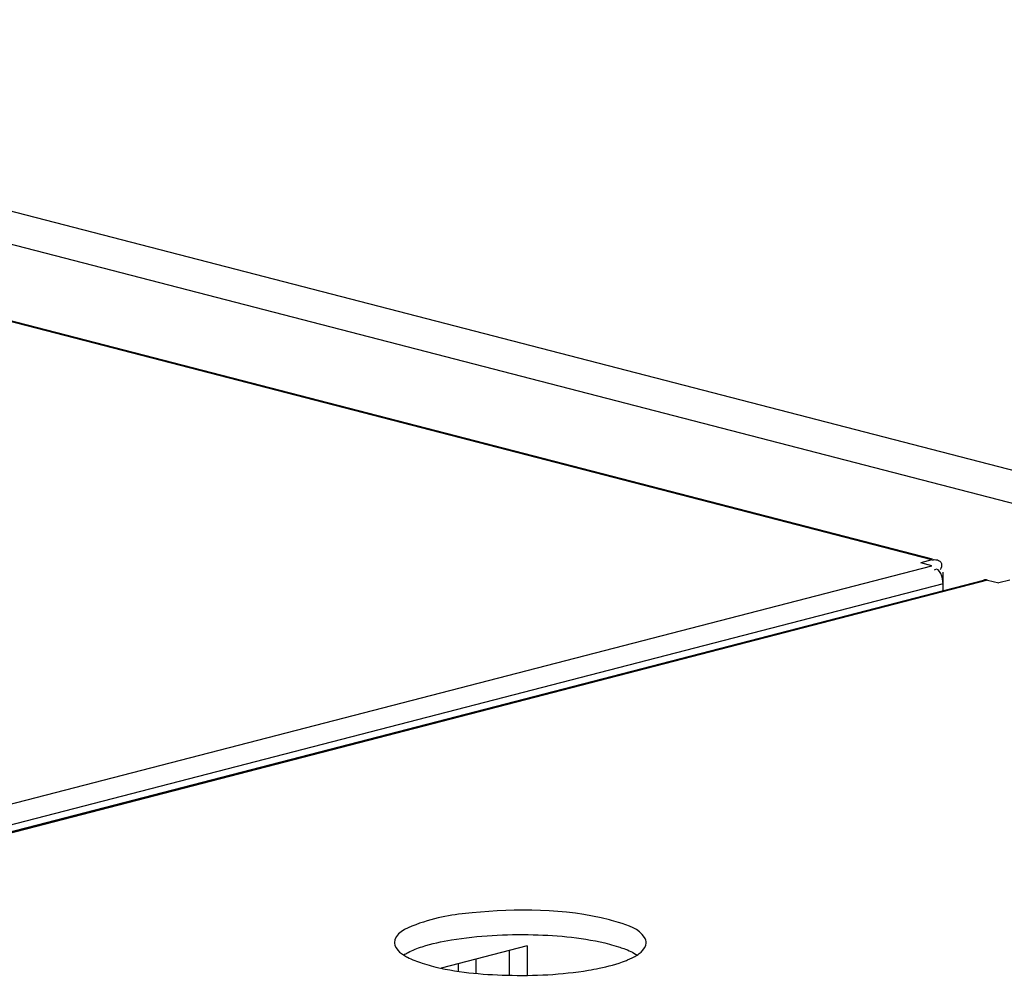
# Model space of a CAD drawing. Units: millimetres. Extents: x 0 to 420, y 0 to 297.
# Drawn here: x 311 to 313, y 111 to 113 of the extents above; entities that cross this region are included whole.
import ezdxf

# ---------------------------------------------------------------- set-up
doc = ezdxf.new("R2010")
doc.units = ezdxf.units.MM
doc.header["$LTSCALE"] = 23.1
doc.layers.get('0').update_dxf_attribs({"linetype": 'CONTINUOUS'})

msp = doc.modelspace()

# ---------------------------------------------------------------- linework, layer by layer
at = {"color": 9, "linetype": 'CONTINUOUS'}
for p, q in [((295.8955, 116.8629), (335.6785, 106.5663)), ((312.5856, 112.3085), (296.1571, 116.5605)), ((300.1405, 109.0753), (312.5856, 112.2963)), ((312.6092, 112.258), (300.1641, 109.037)), ((312.7034, 112.2658), (300.2584, 109.0448))]:
    msp.add_line(p, q, dxfattribs=at)
at = {"color": 7, "linetype": 'CONTINUOUS'}
for p, q in [((335.5592, 106.526), (295.9442, 116.7792)), ((296.1655, 116.5606), (312.5861, 112.3106)), ((312.5856, 112.3085), (312.562, 112.3024)), ((312.5891, 112.3098), (312.5939, 112.3086)), ((312.5899, 112.3092), (312.5942, 112.309)), ((312.5856, 112.2963), (312.562, 112.3024)), ((312.5917, 112.2877), (312.5904, 112.2867)), ((312.6044, 112.2905), (312.603, 112.2874)), ((312.6092, 112.2436), (312.6092, 112.2824)), ((300.2578, 109.0469), (312.6951, 112.2659)), ((312.7034, 112.2658), (312.727, 112.2597)), ((312.7506, 112.2658), (312.727, 112.2597)), ((311.7276, 111.4908), (311.5455, 111.4436)), ((311.6899, 111.481), (311.6899, 111.4285)), ((311.7276, 111.4908), (311.7276, 111.4282)), ((311.6192, 111.4627), (311.6192, 111.4326)), ((311.5815, 111.4529), (311.5815, 111.4373))]:
    msp.add_line(p, q, dxfattribs=at)
for points, knots in [([(312.5856, 112.3085), (312.5863, 112.3087), (312.5877, 112.309), (312.5892, 112.3091), (312.5899, 112.3092)], [0, 0, 0, 0, 0.487517, 1, 1, 1, 1]), ([(312.5942, 112.309), (312.5978, 112.3086), (312.607, 112.305), (312.6061, 112.2947), (312.6044, 112.2905)], [0, 0, 0, 0, 0.449967, 1, 1, 1, 1]), ([(312.7034, 112.2658), (312.702, 112.2662), (312.6992, 112.2665), (312.6963, 112.2662), (312.6949, 112.2658)], [0, 0, 0, 0, 0.506668, 1, 1, 1, 1]), ([(311.9021, 111.5459), (311.8082, 111.5702), (311.6594, 111.5695), (311.5188, 111.5496), (311.4469, 111.5169), (311.4468, 111.4972)], [0, 0, 0, 0, 0.615929, 0.874913, 1, 1, 1, 1]), ([(311.9801, 111.4971), (311.9802, 111.5012), (311.9699, 111.5259), (311.9414, 111.5339), (311.9213, 111.5404)], [0, 0, 0, 0, 0.1615, 1, 1, 1, 1]), ([(311.4468, 111.4972), (311.4468, 111.4897), (311.4544, 111.4795), (311.4632, 111.4733), (311.4661, 111.4714)], [0, 0, 0, 0, 0.681677, 1, 1, 1, 1]), ([(311.5674, 111.5034), (311.6245, 111.513), (311.737, 111.5182), (311.8496, 111.508), (311.9021, 111.4944)], [0, 0, 0, 0, 0.51689, 1, 1, 1, 1]), ([(311.9608, 111.4713), (311.9637, 111.4732), (311.9725, 111.4794), (311.9801, 111.4897), (311.9801, 111.4971)], [0, 0, 0, 0, 0.318294, 1, 1, 1, 1]), ([(311.4662, 111.4714), (311.4676, 111.4724), (311.4707, 111.4742), (311.4738, 111.4759), (311.4755, 111.4768)], [0, 0, 0, 0, 0.483519, 1, 1, 1, 1]), ([(311.9212, 111.4889), (311.9252, 111.4876), (311.9388, 111.4829), (311.9522, 111.477), (311.9609, 111.4714)], [0, 0, 0, 0, 0.286595, 1, 1, 1, 1]), ([(311.4661, 111.4714), (311.4687, 111.4697), (311.4812, 111.4625), (311.4949, 111.4574), (311.5057, 111.4539)], [0, 0, 0, 0, 0.213274, 1, 1, 1, 1]), ([(311.8578, 111.4391), (311.8654, 111.4404), (311.892, 111.4453), (311.9185, 111.4522), (311.9366, 111.4593)], [0, 0, 0, 0, 0.283218, 1, 1, 1, 1]), ([(311.9366, 111.4593), (311.939, 111.4603), (311.9437, 111.4623), (311.9483, 111.4644), (311.9505, 111.4655)], [0, 0, 0, 0, 0.517399, 1, 1, 1, 1]), ([(311.9505, 111.4655), (311.9523, 111.4664), (311.9558, 111.4683), (311.9592, 111.4703), (311.9608, 111.4713)], [0, 0, 0, 0, 0.517925, 1, 1, 1, 1]), ([(311.5249, 111.4483), (311.577, 111.4349), (311.689, 111.4246), (311.8009, 111.4296), (311.8578, 111.4391)], [0, 0, 0, 0, 0.482544, 1, 1, 1, 1])]:
    msp.add_open_spline(points, degree=3, knots=knots, dxfattribs=at)
for points in [[(312.6092, 112.258), (312.6092, 112.2695), (312.6013, 112.2939), (312.5917, 112.2877)], [(311.9213, 111.5404), (311.9149, 111.5424), (311.9085, 111.5443), (311.9021, 111.5459)], [(311.5057, 111.4889), (311.5258, 111.4954), (311.5465, 111.4998), (311.5674, 111.5034)], [(311.4755, 111.4768), (311.4851, 111.4817), (311.4954, 111.4856), (311.5057, 111.4889)], [(311.9021, 111.4944), (311.9085, 111.4928), (311.9149, 111.4909), (311.9212, 111.4889)], [(311.5057, 111.4539), (311.512, 111.4518), (311.5185, 111.45), (311.5249, 111.4483)]]:
    msp.add_open_spline(points, degree=3, dxfattribs=at)

doc.saveas('drawing.dxf')
